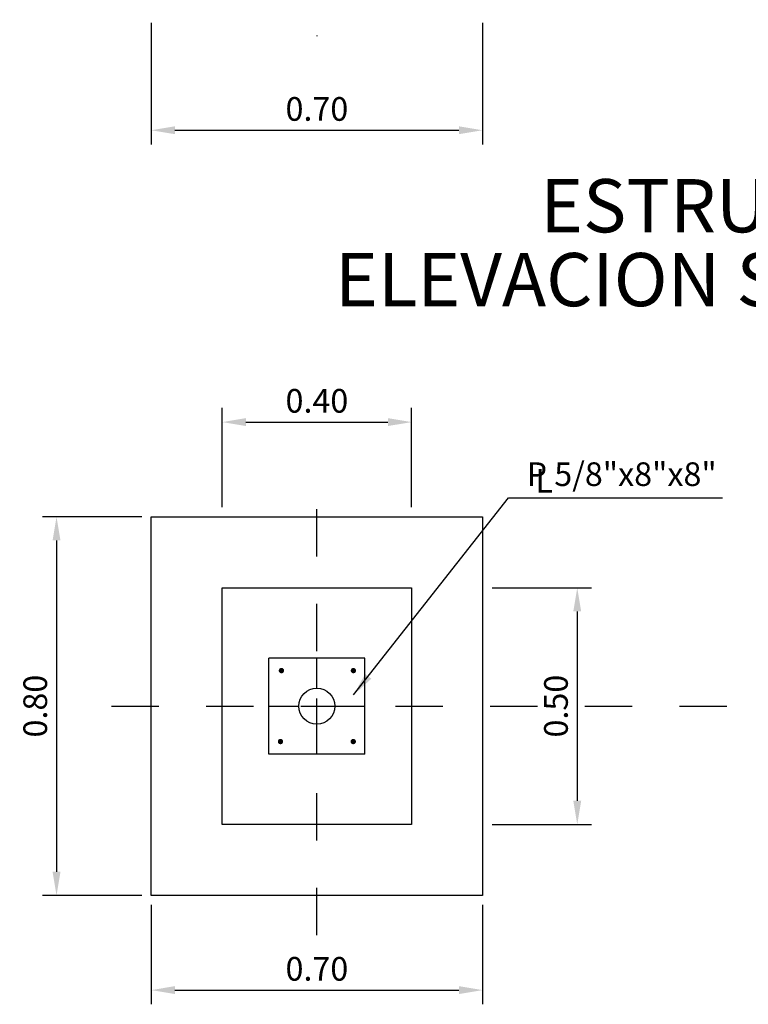
# Model space of a CAD drawing. Extents: x -7.9 to 11.2, y 18.2 to 31.
# Drawn here: x -1.3 to 0.3, y 18.5 to 20.6 of the extents above; entities that cross this region are included whole.
import ezdxf
from ezdxf.enums import TextEntityAlignment as Align

# ---------------------------------------------------------------- set-up
doc = ezdxf.new("R2010")
doc.units = 0
doc.header["$LTSCALE"] = 0.006
doc.header["$MEASUREMENT"] = 0
doc.linetypes.add('CENTER', pattern=[2, 1.25, -0.25, 0.25, -0.25])
doc.layers.get('DEFPOINTS').update_dxf_attribs({"linetype": 'CONTINUOUS'})
for name, color, linetype in [('CASCO', 2, 'CONTINUOUS'), ('EJES', 1, 'CENTER'), ('TEXTO25', 7, 'CONTINUOUS'), ('TEXTOS', 7, 'CONTINUOUS'), ('TITULO', 4, 'CONTINUOUS')]:
    doc.layers.add(name, color=color, linetype=linetype)
doc.styles.add('ARIAL', font='ARIAL.TTF')
doc.styles.add('TEXTO25', font='romans.shx', dxfattribs={"height": 0.05})
doc.dimstyles.new('ISO-25', dxfattribs={"dimtxt": 0.05, "dimasz": 0.05, "dimexe": 0.03, "dimexo": 0.02, "dimgap": 0.02, "dimtad": 1, "dimzin": 0, "dimdsep": 46, "dimtxsty": 'TEXTO25', "dimcen": 0.2, "dimdle": 0.1, "dimclrd": 9, "dimclre": 9, "dimclrt": 7, "dimadec": 0, "dimazin": 0, "dimtfac": 1, "dimtix": 1, "dimtmove": 0, "dimatfit": 1, "dimfxl": 1, "dimtolj": 1, "dimtzin": 0, "dimarcsym": 0})

# ---------------------------------------------------------------- blocks, each defined once
blk = doc.blocks.new('*D78')
at = {"layer": 'DEFPOINTS', "color": 0}
for p in [(-0.9852, 19.5724), (-1.1852, 18.7724), (-0.9852, 18.7724)]:
    blk.add_point(p, dxfattribs=at)
at = {"layer": 'TEXTOS', "color": 9, "lineweight": -2}
for p, q in [((-1.0052, 19.5724), (-1.2152, 19.5724)), ((-1.1852, 19.5224), (-1.1852, 18.8224)), ((-1.0052, 18.7724), (-1.2152, 18.7724))]:
    blk.add_line(p, q, dxfattribs=at)
at = {"layer": 'TEXTOS', "color": 9}
for points in [[(-1.1936, 19.5224), (-1.1769, 19.5224), (-1.1852, 19.5724)], [(-1.1936, 18.8224), (-1.1769, 18.8224), (-1.1852, 18.7724)]]:
    blk.add_solid(points, dxfattribs=at)
at = {"layer": 'TEXTOS', "color": 7, "insert": (-1.2302, 19.1724), "char_height": 0.05, "attachment_point": 5, "rotation": 90, "style": 'TEXTO25'}
blk.add_mtext('\\A1;0.80', dxfattribs=at)
blk = doc.blocks.new('*D79')
at = {"layer": 'DEFPOINTS', "color": 0}
for p in [(-0.9852, 18.7724), (-0.2852, 18.7724), (-0.2852, 18.5724)]:
    blk.add_point(p, dxfattribs=at)
at = {"layer": 'TEXTOS', "color": 9, "lineweight": -2}
for p, q in [((-0.9852, 18.7524), (-0.9852, 18.5424)), ((-0.2852, 18.7524), (-0.2852, 18.5424)), ((-0.9352, 18.5724), (-0.3352, 18.5724))]:
    blk.add_line(p, q, dxfattribs=at)
at = {"layer": 'TEXTOS', "color": 9}
for points in [[(-0.9352, 18.5808), (-0.9352, 18.5641), (-0.9852, 18.5724)], [(-0.3352, 18.5808), (-0.3352, 18.5641), (-0.2852, 18.5724)]]:
    blk.add_solid(points, dxfattribs=at)
at = {"layer": 'TEXTOS', "color": 7, "insert": (-0.6352, 18.6174), "char_height": 0.05, "attachment_point": 5, "style": 'TEXTO25'}
blk.add_mtext('\\A1;0.70', dxfattribs=at)
blk = doc.blocks.new('*D80')
at = {"layer": 'DEFPOINTS', "color": 0}
for p in [(-0.4352, 19.7724), (-0.8352, 19.5724), (-0.4352, 19.5724)]:
    blk.add_point(p, dxfattribs=at)
at = {"layer": 'TEXTOS', "color": 9, "lineweight": -2}
for p, q in [((-0.8352, 19.5924), (-0.8352, 19.8024)), ((-0.4352, 19.5924), (-0.4352, 19.8024)), ((-0.7852, 19.7724), (-0.4852, 19.7724))]:
    blk.add_line(p, q, dxfattribs=at)
at = {"layer": 'TEXTOS', "color": 9}
for points in [[(-0.7852, 19.7808), (-0.7852, 19.7641), (-0.8352, 19.7724)], [(-0.4852, 19.7808), (-0.4852, 19.7641), (-0.4352, 19.7724)]]:
    blk.add_solid(points, dxfattribs=at)
at = {"layer": 'TEXTOS', "color": 7, "insert": (-0.6352, 19.8174), "char_height": 0.05, "attachment_point": 5, "style": 'TEXTO25'}
blk.add_mtext('\\A1;0.40', dxfattribs=at)
blk = doc.blocks.new('*D81')
at = {"layer": 'DEFPOINTS', "color": 0}
for p in [(-0.2852, 19.4224), (-0.2852, 18.9224), (-0.0852, 18.9224)]:
    blk.add_point(p, dxfattribs=at)
at = {"layer": 'TEXTOS', "color": 9, "lineweight": -2}
for p, q in [((-0.2652, 19.4224), (-0.0552, 19.4224)), ((-0.0852, 19.3724), (-0.0852, 18.9724)), ((-0.2652, 18.9224), (-0.0552, 18.9224))]:
    blk.add_line(p, q, dxfattribs=at)
at = {"layer": 'TEXTOS', "color": 9}
for points in [[(-0.0936, 19.3724), (-0.0769, 19.3724), (-0.0852, 19.4224)], [(-0.0936, 18.9724), (-0.0769, 18.9724), (-0.0852, 18.9224)]]:
    blk.add_solid(points, dxfattribs=at)
at = {"layer": 'TEXTOS', "color": 7, "insert": (-0.1302, 19.1724), "char_height": 0.05, "attachment_point": 5, "rotation": 90, "style": 'TEXTO25'}
blk.add_mtext('\\A1;0.50', dxfattribs=at)
blk = doc.blocks.new('*D82')
at = {"layer": 'DEFPOINTS', "color": 0}
for p in [(-0.9852, 20.6358), (-0.2852, 20.6358), (-0.2852, 20.389)]:
    blk.add_point(p, dxfattribs=at)
at = {"layer": 'TEXTOS', "color": 9, "lineweight": -2}
for p, q in [((-0.9852, 20.6158), (-0.9852, 20.359)), ((-0.2852, 20.6158), (-0.2852, 20.359)), ((-0.9352, 20.389), (-0.3352, 20.389))]:
    blk.add_line(p, q, dxfattribs=at)
at = {"layer": 'TEXTOS', "color": 9}
for points in [[(-0.9352, 20.3973), (-0.9352, 20.3807), (-0.9852, 20.389)], [(-0.3352, 20.3973), (-0.3352, 20.3807), (-0.2852, 20.389)]]:
    blk.add_solid(points, dxfattribs=at)
at = {"layer": 'TEXTOS', "color": 7, "insert": (-0.6352, 20.434), "char_height": 0.05, "attachment_point": 5, "style": 'TEXTO25'}
blk.add_mtext('\\A1;0.70', dxfattribs=at)

msp = doc.modelspace()

# ---------------------------------------------------------------- linework, layer by layer
at = {"layer": 'CASCO', "color": 3}
for p, q in [((-0.5336, 19.274), (-0.7368, 19.274)), ((-0.7368, 19.0708), (-0.7368, 19.274)), ((-0.5336, 19.0708), (-0.5336, 19.274)), ((-0.5336, 19.0708), (-0.7368, 19.0708))]:
    msp.add_line(p, q, dxfattribs=at)
at = {"layer": 'CASCO', "color": 4}
for p, q in [((-0.6352, 19.2105), (-0.6352, 19.274)), ((-0.7368, 19.1724), (-0.6733, 19.1724))]:
    msp.add_line(p, q, dxfattribs=at)
at = {"layer": 'CASCO'}
for p, q in [((-0.5971, 19.1724), (-0.5336, 19.1724)), ((-0.6352, 19.0708), (-0.6352, 19.1343))]:
    msp.add_line(p, q, dxfattribs=at)
at = {"layer": 'CASCO', "color": 4}
for points in [[(-0.9852, 19.5724), (-0.2852, 19.5724), (-0.2852, 18.7724), (-0.9852, 18.7724)], [(-0.4352, 19.4224), (-0.4352, 18.9224), (-0.8352, 18.9224), (-0.8352, 19.4224)]]:
    msp.add_lwpolyline(points, close=True, dxfattribs=at)
at = {"layer": 'CASCO', "color": 4, "const_width": 0.00562}
for points in [[(-0.713, 19.2474, 1), (-0.7073, 19.2474, 1)], [(-0.7149, 19.0975, 1), (-0.7093, 19.0975, 1)], [(-0.5612, 19.0975, 1), (-0.5556, 19.0975, 1)]]:
    msp.add_lwpolyline(points, format="xyb", close=True, dxfattribs=at)
at = {"layer": 'CASCO', "const_width": 0.00562}
msp.add_lwpolyline([(-0.5609, 19.2474, 1), (-0.5553, 19.2474, 1)], format="xyb", close=True, dxfattribs=at)
at = {"layer": 'CASCO', "color": 4}
msp.add_circle((-0.6352, 19.1724), 0.0381, dxfattribs=at)
at = {"layer": 'EJES'}
msp.add_lwpolyline([(2.1648, 20.5876), (2.1648, 24.9894, 0.414214), (2.0184, 25.1358), (-0.4888, 25.1358, 0.414214), (-0.6352, 24.9894), (-0.6352, 20.5876)], format="xyb", dxfattribs=at)
at = {"layer": 'EJES', "color": 4}
for points in [[(-0.6352, 18.6883), (-0.6352, 19.6565)], [(-1.0693, 19.1724), (2.5663, 19.1724)]]:
    msp.add_lwpolyline(points, dxfattribs=at)
at = {"layer": 'TEXTO25'}
msp.add_line((-0.2304, 19.6124), (-0.1679, 19.6124), dxfattribs=at)

# ---------------------------------------------------------------- texts
at = {"layer": 'TEXTO25', "style": 'TEXTO25'}
for s, p in [('P 5/8"x8"x8"', (-0.1922, 19.6624)), ('L', (-0.1738, 19.6486))]:
    msp.add_text(s, height=0.05, dxfattribs=at).set_placement(p, align=Align.MIDDLE_LEFT)
at = {"layer": 'TITULO', "style": 'ARIAL'}
for s, p in [('ESTRUCTURA TIPO E-2', (-0.1634, 20.1733)), ('ELEVACION SEÑAL INFORMATIVA', (-0.5967, 20.0172))]:
    msp.add_text(s, height=0.1125, dxfattribs=at).set_placement(p)

# ---------------------------------------------------------------- dimensions: what is measured, and where the dimension line sits
at = {"layer": 'TEXTOS'}
for base, p1, p2, picture, middle in [((-0.2852, 20.389), (-0.9852, 20.6358), (-0.2852, 20.6358), '*D82', (-0.6352, 20.434)), ((-0.4352, 19.7724), (-0.8352, 19.5724), (-0.4352, 19.5724), '*D80', (-0.6352, 19.8174)), ((-0.2852, 18.5724), (-0.9852, 18.7724), (-0.2852, 18.7724), '*D79', (-0.6352, 18.6174))]:
    dim = msp.add_linear_dim(base=base, p1=p1, p2=p2, dimstyle='ISO-25', dxfattribs=at)
    dim.commit()
    dim.dimension.update_dxf_attribs({"geometry": picture, "text_midpoint": middle})
for base, p1, p2, picture, middle in [((-1.1852, 18.7724), (-0.9852, 19.5724), (-0.9852, 18.7724), '*D78', (-1.2302, 19.1724)), ((-0.0852, 18.9224), (-0.2852, 19.4224), (-0.2852, 18.9224), '*D81', (-0.1302, 19.1724))]:
    dim = msp.add_linear_dim(base=base, p1=p1, p2=p2, angle=90, dimstyle='ISO-25', dxfattribs=at)
    dim.commit()
    dim.dimension.update_dxf_attribs({"geometry": picture, "text_midpoint": middle})

# ---------------------------------------------------------------- leaders
at = {"layer": 'TEXTO25', "color": 4}
msp.add_leader([(-0.5576, 19.196), (-0.2304, 19.6124), (0.2217, 19.6124)], dimstyle='ISO-25', dxfattribs=at)

doc.saveas('drawing.dxf')
